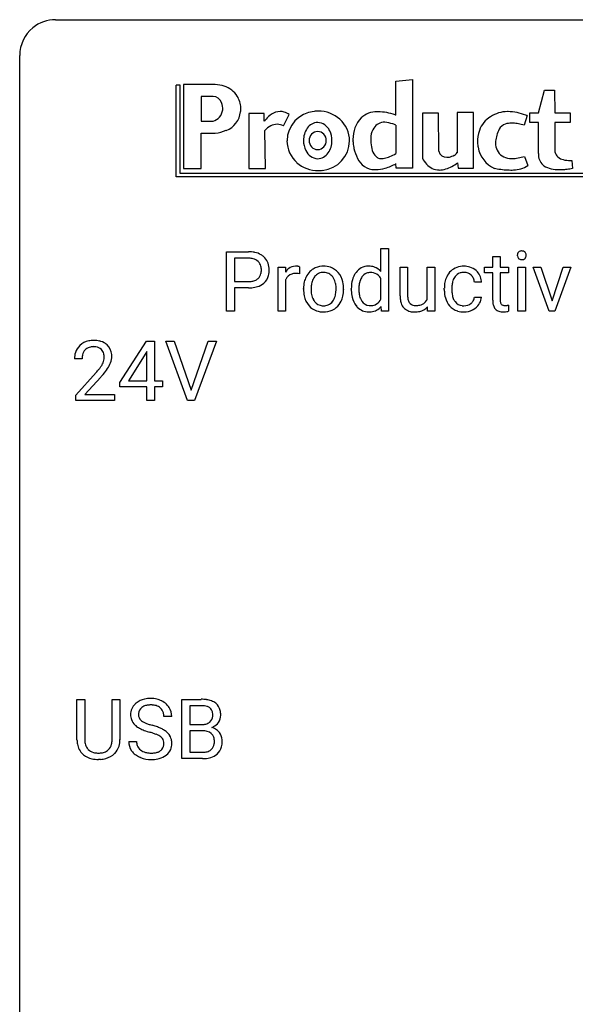
# Model space of a CAD drawing. Extents: x 2.8 to 26.6, y -2.8 to 84.5.
# Drawn here: x 2.8 to 15.1, y 62.7 to 84.5 of the extents above; entities that cross this region are included whole.
import ezdxf

# ---------------------------------------------------------------- set-up
doc = ezdxf.new("R2010")
doc.units = 0
doc.layers.add('DEFAULT_255_1_388', color=255, linetype='CONTINUOUS')
doc.layers.add('DEFAULT_255_2_778', color=255, linetype='CONTINUOUS')

msp = doc.modelspace()

# ---------------------------------------------------------------- linework, layer by layer
at = {"layer": 'DEFAULT_255_1_388'}
for p, q in [((10.783, 78.952), (10.783, 79.462)), ((10.783, 79.462), (10.95, 79.462)), ((10.95, 79.462), (10.95, 78.074)), ((7.361, 78.074), (7.361, 79.389)), ((7.361, 79.389), (7.847, 79.389)), ((7.535, 79.247), (7.535, 78.731)), ((7.857, 79.247), (7.535, 79.247)), ((13.258, 79.288), (13.425, 79.288)), ((13.258, 79.051), (13.258, 79.288)), ((13.425, 79.288), (13.425, 79.051)), ((8.503, 78.074), (8.503, 79.051)), ((8.503, 79.051), (8.665, 79.051)), ((8.665, 79.051), (8.668, 78.939)), ((8.975, 79.057), (8.975, 78.901)), ((11.206, 78.415), (11.206, 79.051)), ((11.206, 79.051), (11.373, 79.051)), ((11.373, 79.051), (11.373, 78.42)), ((11.809, 78.34), (11.809, 79.051)), ((11.809, 79.051), (11.976, 79.051)), ((11.976, 79.051), (11.976, 78.074)), ((13.08, 78.922), (13.08, 79.051)), ((13.08, 79.051), (13.258, 79.051)), ((13.425, 79.051), (13.608, 79.051)), ((13.608, 79.051), (13.608, 78.922)), ((13.817, 78.074), (13.817, 79.051)), ((13.817, 79.051), (13.985, 79.051)), ((13.985, 79.051), (13.985, 78.074)), ((14.51, 78.074), (14.155, 79.051)), ((14.155, 79.051), (14.326, 79.051)), ((14.326, 79.051), (14.575, 78.301)), ((14.575, 78.301), (14.817, 79.051)), ((14.987, 79.051), (14.637, 78.074)), ((14.817, 79.051), (14.987, 79.051)), ((13.258, 78.922), (13.08, 78.922)), ((13.258, 78.316), (13.258, 78.922)), ((13.608, 78.922), (13.425, 78.922)), ((13.425, 78.922), (13.425, 78.316)), ((7.535, 78.731), (7.847, 78.731)), ((7.845, 78.589), (7.535, 78.589)), ((7.535, 78.589), (7.535, 78.074)), ((8.67, 78.768), (8.67, 78.074)), ((10.783, 78.34), (10.783, 78.789)), ((12.186, 78.554), (12.186, 78.582)), ((13.01, 78.715), (12.852, 78.715)), ((9.066, 78.56), (9.066, 78.572)), ((9.956, 78.564), (9.956, 78.552)), ((10.125, 78.558), (10.125, 78.571)), ((12.354, 78.575), (12.354, 78.544)), ((12.852, 78.382), (13.01, 78.382)), ((10.797, 78.074), (10.789, 78.179)), ((11.817, 78.074), (11.813, 78.17)), ((13.612, 78.209), (13.612, 78.074)), ((7.535, 78.074), (7.361, 78.074)), ((8.67, 78.074), (8.503, 78.074)), ((10.95, 78.074), (10.797, 78.074)), ((11.976, 78.074), (11.817, 78.074)), ((13.985, 78.074), (13.817, 78.074)), ((14.637, 78.074), (14.51, 78.074)), ((4.997, 76.493), (5.586, 77.405)), ((5.586, 77.405), (5.764, 77.405)), ((5.764, 77.405), (5.764, 76.531)), ((6.5, 76.089), (6.013, 77.405)), ((6.013, 77.405), (6.202, 77.405)), ((6.202, 77.405), (6.576, 76.32)), ((6.576, 76.32), (6.952, 77.405)), ((7.142, 77.405), (6.654, 76.089)), ((6.952, 77.405), (7.142, 77.405)), ((5.576, 77.14), (5.186, 76.531)), ((5.596, 77.176), (5.576, 77.14)), ((5.596, 76.531), (5.596, 77.176)), ((4.161, 77.017), (3.994, 77.017)), ((4.019, 76.21), (4.474, 76.716)), ((4.573, 76.608), (4.22, 76.226)), ((4.997, 76.395), (4.997, 76.493)), ((5.186, 76.531), (5.596, 76.531)), ((5.764, 76.531), (5.946, 76.531)), ((5.946, 76.531), (5.946, 76.395)), ((4.019, 76.089), (4.019, 76.21)), ((4.22, 76.226), (4.881, 76.226)), ((4.881, 76.226), (4.881, 76.089)), ((5.596, 76.395), (4.997, 76.395)), ((5.596, 76.089), (5.596, 76.395)), ((5.946, 76.395), (5.764, 76.395)), ((5.764, 76.395), (5.764, 76.089)), ((4.881, 76.089), (4.019, 76.089)), ((5.764, 76.089), (5.596, 76.089)), ((6.654, 76.089), (6.5, 76.089)), ((4.048, 68.571), (4.048, 69.467)), ((4.048, 69.467), (4.219, 69.467)), ((4.219, 69.467), (4.219, 68.577)), ((4.826, 69.467), (5, 69.467)), ((4.826, 68.576), (4.826, 69.467)), ((5, 69.467), (5, 68.573)), ((6.372, 68.152), (6.372, 69.467)), ((6.372, 69.467), (6.802, 69.467)), ((6.545, 69.325), (6.545, 68.906)), ((6.802, 69.325), (6.545, 69.325)), ((6.147, 69.087), (5.972, 69.087)), ((6.545, 68.906), (6.807, 68.906)), ((6.834, 68.767), (6.545, 68.767)), ((6.545, 68.767), (6.545, 68.294)), ((6.834, 68.767), (6.834, 68.767)), ((5.193, 68.533), (5.368, 68.533)), ((4.568, 68.136), (4.522, 68.134)), ((6.828, 68.152), (6.372, 68.152)), ((6.545, 68.294), (6.832, 68.294))]:
    msp.add_line(p, q, dxfattribs=at)
for centre, radius, start, end in [((7.851, 78.708), 0.682, 78.838, 90.3982), ((7.847, 78.769), 0.478, 87.8589, 88.7986), ((7.853, 78.869), 0.378, 75.2763, 88.2916), ((7.898, 78.935), 0.45, 58.9633, 79.0811), ((7.932, 78.998), 0.378, 48.0195, 58.4476), ((7.942, 79.008), 0.364, 3.3375, 48.1767), ((13.914, 79.312), 0.11, 161.4148, 180.5533), ((13.928, 79.311), 0.124, 179.942, 185.0971), ((13.898, 79.306), 0.0938, 184.1071, 222.4604), ((13.9, 79.316), 0.0956, 138.183, 160.9308), ((13.888, 79.326), 0.0792, 104.6372, 138.0036), ((13.883, 79.293), 0.0744, 222.5057, 237.9918), ((13.9, 79.285), 0.122, 92.0601, 105.2199), ((13.902, 79.246), 0.161, 89.9791, 92.5006), ((13.903, 79.272), 0.135, 78.0235, 90.4478), ((13.914, 79.319), 0.0878, 55.0522, 78.3363), ((13.918, 79.299), 0.0807, 285.4398, 316.532), ((13.919, 79.328), 0.0768, 42.0506, 54.4508), ((13.904, 79.314), 0.0974, 1.7494, 42.1499), ((13.91, 79.305), 0.0909, 316.711, 341.6513), ((13.894, 79.31), 0.107, 342.1062, 0.5536), ((13.876, 79.311), 0.126, 359.9833, 2.8354), ((7.886, 78.988), 0.254, 46.8628, 75.6677), ((7.903, 79.007), 0.229, 15.7442, 46.6202), ((7.833, 78.988), 0.301, 359.4673, 15.5931), ((7.804, 78.988), 0.504, 359.9483, 4.6823), ((8.921, 78.784), 0.296, 127.8167, 148.63), ((8.892, 78.814), 0.256, 91.333, 126.7875), ((8.901, 78.733), 0.336, 89.9858, 92.4688), ((8.902, 78.764), 0.306, 85.3588, 90.1624), ((8.911, 78.877), 0.192, 78.4019, 85.4593), ((8.928, 78.955), 0.113, 67.7849, 78.5738), ((8.94, 78.986), 0.0789, 63.4805, 67.3075), ((9.499, 78.65), 0.419, 93.4001, 121.54), ((9.51, 78.557), 0.512, 89.9706, 93.9763), ((9.515, 78.601), 0.468, 71.3322, 90.6163), ((9.533, 78.669), 0.398, 41.1814, 70.7072), ((10.516, 78.717), 0.356, 118.4282, 142.8642), ((10.505, 78.725), 0.345, 89.9199, 117.3621), ((10.511, 78.637), 0.433, 89.9988, 90.7555), ((10.515, 78.666), 0.404, 72.8979, 90.5958), ((10.538, 78.746), 0.32, 39.9932, 72.4773), ((12.6, 78.668), 0.399, 97.8733, 121.7531), ((12.62, 78.549), 0.52, 89.8471, 98.2769), ((12.625, 78.618), 0.451, 73.3761, 90.52), ((12.647, 78.699), 0.367, 47.7086, 73.0511), ((13.891, 79.307), 0.0902, 238.5428, 259.129), ((13.901, 79.356), 0.14, 258.8433, 270.4149), ((13.902, 79.381), 0.165, 269.9726, 272.8113), ((13.905, 79.34), 0.124, 272.3544, 285.8952), ((7.919, 78.954), 0.211, 311.7854, 347.2861), ((7.808, 78.982), 0.326, 346.6892, 0.1057), ((7.716, 78.986), 0.418, 359.6324, 359.9961), ((7.97, 78.943), 0.332, 310.8832, 346.5427), ((7.818, 78.983), 0.49, 346.1879, 0.5059), ((8.866, 78.696), 0.209, 107.1347, 157.6457), ((8.889, 78.612), 0.295, 89.2758, 106.6213), ((8.893, 78.336), 0.572, 86.8047, 90.0424), ((8.9, 78.445), 0.463, 80.6752, 86.8938), ((9.598, 78.597), 0.529, 153.8609, 166.0966), ((9.523, 78.637), 0.444, 135.1317, 154.2535), ((9.492, 78.665), 0.402, 121.7043, 134.7771), ((9.571, 78.637), 0.327, 143.0176, 163.234), ((9.557, 78.644), 0.311, 141.4608, 142.3839), ((9.51, 78.686), 0.248, 115.7996, 142.2901), ((9.507, 78.682), 0.251, 89.1923, 114.7099), ((9.51, 78.616), 0.316, 88.8963, 90.0045), ((9.515, 78.681), 0.251, 63.3365, 89.7194), ((9.51, 78.681), 0.253, 36.5919, 62.244), ((9.454, 78.634), 0.326, 31.3007, 37.3955), ((9.409, 78.611), 0.376, 10.9991, 30.8318), ((9.48, 78.62), 0.471, 12.1971, 41.3447), ((10.652, 78.625), 0.522, 150.2838, 169.3799), ((10.581, 78.661), 0.442, 142.1064, 149.8066), ((10.615, 78.654), 0.31, 144.7982, 162.8716), ((10.541, 78.707), 0.219, 110.3479, 145.1578), ((10.55, 78.673), 0.255, 89.3137, 109.4263), ((10.553, 78.599), 0.329, 85.7764, 90.0425), ((10.565, 78.687), 0.24, 49.8959, 87.0102), ((10.533, 78.658), 0.283, 27.6809, 48.7895), ((12.717, 78.611), 0.528, 154.9162, 168.5402), ((12.614, 78.663), 0.413, 133.5745, 155.256), ((12.595, 78.678), 0.389, 122.0166, 133.2056), ((12.666, 78.66), 0.302, 143.2846, 162.9352), ((12.602, 78.708), 0.222, 107.6884, 143.3583), ((12.618, 78.65), 0.283, 89.3774, 107.207), ((12.621, 78.644), 0.288, 88.1066, 90.0064), ((12.628, 78.71), 0.222, 46.4988, 89.3298), ((12.628, 78.708), 0.224, 24.4868, 46.944), ((12.602, 78.699), 0.251, 3.7809, 23.9354), ((12.662, 78.712), 0.348, 3.7443, 48.0844), ((7.846, 79.44), 0.851, 269.8968, 275.0193), ((7.849, 79.206), 0.476, 269.6596, 279.4151), ((7.872, 79.192), 0.601, 274.6848, 287.0247), ((7.878, 79.038), 0.305, 279.205, 294.9902), ((7.911, 78.966), 0.226, 295.2887, 311.2913), ((7.936, 78.99), 0.39, 286.6925, 310.2288), ((8.943, 78.653), 0.296, 155.6557, 157.2568), ((9.695, 78.575), 0.628, 166.3005, 180.3319), ((9.99, 78.554), 0.756, 174.1226, 180.1564), ((9.749, 78.581), 0.513, 162.9447, 174.3734), ((9.237, 78.575), 0.553, 359.6235, 11.2017), ((9.263, 78.569), 0.693, 359.5703, 12.5804), ((10.899, 78.576), 0.773, 169.1663, 180.3665), ((11.106, 78.555), 0.813, 173.1877, 180.246), ((10.806, 78.593), 0.511, 162.5985, 173.3417), ((12.853, 78.585), 0.666, 168.615, 180.2871), ((13.076, 78.578), 0.723, 173.8423, 180.1784), ((12.835, 78.606), 0.48, 162.6653, 174.0803), ((12.551, 78.694), 0.46, 2.6193, 5.0425), ((9.757, 78.555), 0.69, 179.6101, 192.0695), ((9.544, 78.506), 0.472, 191.6264, 221.3527), ((9.804, 78.548), 0.57, 179.6363, 190.6161), ((9.62, 78.512), 0.382, 190.4136, 208.7169), ((9.441, 78.493), 0.339, 323.6941, 343.8494), ((9.264, 78.547), 0.524, 343.5747, 355.0081), ((9.038, 78.57), 0.751, 354.7283, 0.1208), ((9.424, 78.525), 0.53, 334.3504, 346.8461), ((9.316, 78.548), 0.64, 347.0197, 0.319), ((11.035, 78.558), 0.91, 179.9924, 181.4926), ((10.847, 78.548), 0.721, 181.1072, 193.384), ((10.627, 78.493), 0.495, 193.0963, 217.1109), ((10.943, 78.548), 0.65, 179.6919, 188.6551), ((10.715, 78.513), 0.42, 188.4935, 202.2188), ((11.876, 78.417), 0.67, 180.1441, 186.1197), ((11.775, 78.416), 0.402, 179.4283, 191.0738), ((13.048, 78.553), 0.862, 179.9791, 182.4587), ((12.849, 78.54), 0.662, 182.0498, 194.8774), ((12.641, 78.482), 0.446, 194.5394, 221.0303), ((13.015, 78.54), 0.661, 179.703, 188.2277), ((12.778, 78.505), 0.422, 188.0631, 201.1158), ((12.665, 78.397), 0.188, 330.4013, 355.3971), ((12.717, 78.399), 0.294, 329.2357, 356.6872), ((9.49, 78.456), 0.399, 221.1701, 250.2227), ((9.562, 78.484), 0.318, 209.1871, 217.4222), ((9.503, 78.431), 0.239, 216.1157, 265.2575), ((9.512, 78.496), 0.304, 264.5892, 270.0602), ((9.515, 78.453), 0.261, 269.2532, 291.8794), ((9.519, 78.433), 0.241, 292.9269, 323.1778), ((9.472, 78.474), 0.304, 322.2567, 323.088), ((9.528, 78.468), 0.411, 301.8488, 310.0973), ((9.519, 78.476), 0.423, 310.4228, 334.8045), ((10.571, 78.455), 0.427, 217.5168, 222.9098), ((10.503, 78.385), 0.329, 222.0839, 271.1791), ((10.607, 78.469), 0.303, 202.4516, 215.9308), ((10.54, 78.416), 0.218, 214.9062, 264.2077), ((10.551, 78.483), 0.286, 263.4629, 270.0939), ((10.555, 78.473), 0.276, 269.1632, 291.0932), ((10.534, 78.385), 0.327, 275.0849, 320.9694), ((10.564, 78.436), 0.238, 292.2675, 328.1938), ((10.486, 78.492), 0.333, 327.0402, 332.9419), ((11.663, 78.392), 0.456, 185.8086, 198.2791), ((11.506, 78.338), 0.29, 197.945, 221.3587), ((11.475, 78.314), 0.25, 221.9626, 232.7398), ((11.585, 78.377), 0.208, 190.5251, 212.699), ((11.533, 78.348), 0.149, 214.2246, 264.4398), ((11.553, 78.45), 0.253, 262.1852, 270.195), ((11.558, 78.594), 0.396, 269.4433, 282.9581), ((11.575, 78.375), 0.314, 282.5436, 319.3308), ((11.596, 78.44), 0.238, 282.391, 311.9724), ((11.597, 78.432), 0.231, 313.1725, 336.7508), ((12.589, 78.438), 0.378, 221.1003, 252.9744), ((12.655, 78.458), 0.29, 201.2186, 216.9762), ((12.604, 78.42), 0.226, 217.0136, 265.2056), ((12.621, 78.523), 0.331, 263.6825, 270.1042), ((12.626, 78.433), 0.241, 269.0327, 309.2225), ((12.65, 78.409), 0.207, 308.3965, 329.6988), ((12.646, 78.439), 0.376, 298.877, 324.7015), ((12.655, 78.432), 0.364, 324.8703, 329.7912), ((13.742, 78.315), 0.483, 179.8988, 184.9677), ((13.601, 78.301), 0.343, 184.6409, 196.8266), ((13.487, 78.265), 0.223, 196.5081, 219.432), ((13.651, 78.315), 0.226, 179.7029, 187.918), ((13.567, 78.303), 0.141, 187.7541, 200.2454), ((13.52, 78.285), 0.0906, 200.1304, 219.1733), ((13.505, 78.275), 0.0722, 220.4435, 249.617), ((13.522, 78.318), 0.119, 249.1038, 262.7745), ((13.532, 78.389), 0.191, 262.4922, 270.2607), ((13.532, 78.413), 0.215, 270.3091, 275.6615), ((13.516, 78.582), 0.385, 275.5607, 279.0878), ((13.478, 78.818), 0.624, 279.037, 281.5), ((13.439, 79.016), 0.825, 281.4217, 282.1032), ((9.507, 78.519), 0.464, 250.8888, 270.6313), ((9.512, 78.576), 0.52, 269.9549, 274.8591), ((9.525, 78.477), 0.421, 274.3079, 301.6554), ((10.51, 78.527), 0.472, 269.8937, 276.4672), ((11.49, 78.339), 0.279, 233.3385, 258.0722), ((11.523, 78.485), 0.429, 257.7355, 270.458), ((11.527, 78.685), 0.629, 270.0024, 270.3626), ((11.532, 78.544), 0.489, 269.892, 283.2139), ((12.617, 78.538), 0.482, 253.3157, 270.5771), ((12.623, 78.466), 0.411, 269.8408, 297.1299), ((12.608, 78.499), 0.446, 296.9029, 299.3855), ((13.45, 78.237), 0.176, 219.9745, 230.1985), ((13.458, 78.249), 0.19, 230.8037, 257.7414), ((13.481, 78.35), 0.294, 257.3572, 270.4795), ((13.484, 78.499), 0.444, 270.0268, 275.1131), ((13.477, 78.562), 0.506, 275.2598, 285.5081), ((4.361, 77.047), 0.364, 133.4541, 162.9471), ((4.381, 77.025), 0.394, 100.787, 133.4382), ((4.394, 77.05), 0.233, 102.1738, 129.2061), ((4.42, 76.851), 0.572, 89.6607, 101.3702), ((4.421, 76.934), 0.352, 89.5461, 102.5418), ((4.428, 76.858), 0.565, 78.2173, 90.4129), ((4.424, 76.994), 0.291, 82.1602, 90.1506), ((4.44, 77.077), 0.207, 43.4417, 83.1661), ((4.468, 77.041), 0.378, 55.9269, 78.4888), ((4.49, 77.079), 0.334, 47.9298, 55.4049), ((4.501, 77.09), 0.318, 4.3348, 48.056), ((4.451, 77.022), 0.458, 163.2878, 180.5582), ((4.512, 77.023), 0.351, 165.9091, 178.8685), ((4.398, 77.053), 0.234, 136.1757, 166.3673), ((4.385, 77.064), 0.216, 129.7286, 135.7539), ((4.431, 77.069), 0.219, 16.1713, 43.5286), ((4.374, 77.053), 0.278, 359.4863, 15.9343), ((4.426, 77.078), 0.394, 337.8914, 358.9968), ((4.378, 77.071), 0.442, 359.9252, 5.5972), ((4.609, 77.017), 0.448, 178.4391, 180.0084), ((3.992, 77.254), 0.715, 323.8963, 328.6419), ((4.223, 77.112), 0.444, 328.8295, 331.7891), ((4.335, 77.054), 0.318, 331.4255, 352.9366), ((4.35, 77.051), 0.302, 353.2258, 0.0166), ((4.121, 77.195), 0.721, 326.9133, 338.3508), ((2.957, 78.058), 2.026, 318.5133, 320.7829), ((3.552, 77.573), 1.259, 320.7373, 323.9739), ((3.241, 77.839), 1.813, 317.2588, 319.9046), ((3.673, 77.483), 1.254, 319.6472, 327.096), ((5.633, 69.044), 0.436, 101.9879, 128.8742), ((5.678, 68.851), 0.635, 89.5906, 102.3171), ((5.686, 68.887), 0.599, 77.2359, 90.3249), ((5.709, 68.995), 0.488, 63.838, 77.0809), ((5.74, 69.054), 0.422, 45.9863, 64.1609), ((6.806, 68.639), 0.829, 82.1256, 90.2933), ((6.85, 68.944), 0.52, 69.9044, 82.2858), ((6.914, 69.118), 0.335, 51.184, 70.0181), ((5.549, 69.132), 0.314, 132.4834, 181.0242), ((5.616, 69.069), 0.406, 129.2526, 133.4249), ((5.594, 69.141), 0.184, 127.7287, 176.7106), ((5.621, 69.108), 0.226, 114.0403, 127.9849), ((5.652, 69.035), 0.305, 99.0696, 113.7659), ((5.68, 68.873), 0.47, 89.6695, 99.2313), ((5.683, 68.828), 0.515, 86.2643, 90.0533), ((5.694, 68.964), 0.378, 73.7889, 86.6654), ((5.732, 69.088), 0.249, 48.5927, 74.1243), ((5.75, 69.111), 0.219, 14.9782, 48.2005), ((5.77, 69.087), 0.377, 32.2748, 45.6545), ((5.777, 69.089), 0.37, 359.6507, 32.613), ((6.802, 68.877), 0.448, 89.8852, 90.0383), ((6.805, 68.789), 0.536, 82.6982, 90.173), ((6.832, 68.992), 0.331, 71.6866, 82.8453), ((6.874, 69.117), 0.199, 52.8283, 71.985), ((6.905, 69.16), 0.146, 31.8851, 52.1416), ((6.873, 69.142), 0.183, 10.9186, 31.3225), ((6.943, 69.16), 0.284, 12.1018, 50.4213), ((6.787, 69.121), 0.445, 359.5252, 12.8212), ((5.55, 69.124), 0.315, 179.5063, 199.8695), ((5.542, 69.126), 0.308, 200.6782, 228.1765), ((5.671, 69.13), 0.26, 175.1781, 180.0581), ((5.576, 69.128), 0.166, 179.6141, 228.1247), ((5.626, 69.174), 0.233, 226.5785, 230.8792), ((5.679, 69.245), 0.321, 231.4636, 241.9262), ((5.671, 69.09), 0.301, 359.4697, 14.9832), ((6.871, 69.107), 0.186, 309.5229, 356.951), ((6.765, 69.12), 0.293, 359.5559, 11.2093), ((6.796, 69.118), 0.261, 355.4699, 0.0499), ((6.965, 69.113), 0.267, 323.4907, 0.8818), ((5.597, 69.179), 0.385, 227.4063, 229.9877), ((5.685, 69.292), 0.528, 230.4982, 241.8088), ((5.857, 69.607), 0.887, 241.6337, 249.0065), ((5.813, 69.493), 0.603, 241.7177, 248.3259), ((6.046, 70.093), 1.409, 248.9197, 254.1442), ((5.969, 69.879), 1.02, 248.2007, 252.4528), ((6.104, 70.297), 1.459, 252.3389, 254.347), ((5.256, 67.262), 1.692, 71.0197, 74.4085), ((5.447, 67.813), 1.109, 66.1845, 71.0865), ((5.622, 68.207), 0.678, 59.3537, 66.2693), ((5.722, 68.376), 0.481, 49.1022, 59.3294), ((6.81, 69.276), 0.37, 269.6065, 281.4534), ((6.839, 68.361), 0.407, 76.5652, 90.7103), ((6.835, 69.158), 0.249, 281.2044, 302.5144), ((6.85, 69.13), 0.217, 303.0211, 309.8379), ((6.877, 69.217), 0.406, 293.1995, 299.1396), ((6.953, 68.532), 0.323, 54.001, 74.9169), ((6.918, 69.149), 0.327, 298.6824, 323.2758), ((6.966, 68.554), 0.297, 36.3579, 53.5293), ((4.611, 68.574), 0.563, 180.2666, 190.1525), ((4.636, 68.573), 0.416, 179.5665, 191.9954), ((4.438, 68.569), 0.387, 345.2526, 358.6304), ((4.324, 68.576), 0.502, 358.1724, 0.0117), ((4.51, 68.571), 0.49, 343.0898, 0.2614), ((5.162, 67.004), 1.805, 71.7184, 73.9261), ((5.364, 67.61), 1.166, 68.006, 71.8055), ((5.557, 68.086), 0.653, 62.2517, 68.1219), ((5.713, 68.379), 0.321, 52.7382, 62.4979), ((5.805, 68.501), 0.168, 16.4721, 52.6262), ((5.754, 68.487), 0.221, 359.4175, 16.1976), ((5.814, 68.481), 0.342, 32.7924, 49.2504), ((5.849, 68.506), 0.299, 31.1212, 32.3977), ((5.84, 68.503), 0.308, 8.1117, 30.7958), ((5.749, 68.487), 0.401, 359.8391, 8.4707), ((6.898, 68.57), 0.19, 17.6685, 78.994), ((6.781, 68.535), 0.312, 359.0457, 17.2295), ((6.951, 68.544), 0.315, 4.8189, 36.309), ((6.864, 68.532), 0.403, 359.9373, 5.5201), ((4.44, 68.537), 0.388, 189.2524, 227.5915), ((4.498, 68.543), 0.275, 191.6975, 215.1404), ((4.471, 68.527), 0.244, 215.6958, 224.8509), ((4.477, 68.536), 0.255, 225.2847, 255.011), ((4.581, 68.52), 0.236, 301.4983, 315.1469), ((4.564, 68.534), 0.256, 315.5953, 345.6679), ((4.604, 68.545), 0.393, 315.3344, 342.7643), ((5.541, 68.529), 0.347, 179.2419, 215.2648), ((5.571, 68.551), 0.385, 215.3403, 233.0843), ((5.627, 68.53), 0.259, 179.3356, 199.1046), ((5.59, 68.52), 0.221, 199.883, 232.7061), ((5.643, 68.587), 0.306, 232.3736, 255.5137), ((5.762, 68.517), 0.232, 290.6616, 307.0374), ((5.796, 68.476), 0.179, 306.3942, 355.3032), ((5.738, 68.484), 0.237, 354.3662, 0.0709), ((5.839, 68.48), 0.311, 307.5917, 336.4314), ((5.819, 68.482), 0.33, 337.4732, 0.7538), ((6.86, 68.549), 0.253, 281.1053, 302.5134), ((6.877, 68.519), 0.219, 303.0365, 311.8818), ((6.885, 68.51), 0.206, 311.9917, 351.7144), ((6.793, 68.528), 0.3, 350.7343, 0.2222), ((6.939, 68.497), 0.324, 311.1786, 344.6888), ((6.827, 68.527), 0.44, 344.7479, 0.5372), ((4.455, 68.555), 0.412, 227.745, 230.1538), ((4.469, 68.578), 0.439, 230.6087, 257.9965), ((4.517, 68.783), 0.649, 257.6315, 270.4238), ((4.513, 68.661), 0.385, 254.5946, 267.9129), ((4.522, 68.783), 0.507, 267.4688, 270.0234), ((4.525, 68.717), 0.441, 269.5851, 281.1845), ((4.527, 68.745), 0.61, 273.85, 285.1796), ((4.557, 68.564), 0.286, 280.9345, 300.974), ((4.578, 68.571), 0.429, 284.6605, 315.2183), ((5.634, 68.635), 0.49, 233.1672, 246.4952), ((5.681, 68.734), 0.599, 246.138, 248.0541), ((5.687, 68.755), 0.622, 248.2707, 270.4055), ((5.681, 68.727), 0.451, 255.2448, 267.5318), ((5.691, 68.866), 0.59, 267.1565, 270.0295), ((5.694, 68.816), 0.54, 269.7, 278.1662), ((5.692, 68.985), 0.851, 269.9709, 272.8181), ((5.706, 68.782), 0.648, 272.4385, 284.6465), ((5.723, 68.621), 0.344, 278.0229, 290.6255), ((5.762, 68.577), 0.436, 284.3734, 307.1426), ((5.788, 68.536), 0.387, 307.6561, 308.4562), ((6.829, 68.935), 0.783, 269.9235, 274.4459), ((6.834, 68.672), 0.378, 269.6057, 281.3741), ((6.849, 68.723), 0.571, 274.1044, 286.407), ((6.906, 68.538), 0.377, 286.0418, 310.8441)]:
    msp.add_arc(centre, radius, start, end, dxfattribs=at)
at = {"layer": 'DEFAULT_255_2_778'}
for p, q in [((3.572, 84.534), (25.797, 84.534)), ((2.779, -1.984), (2.779, 83.741)), ((11.115, 83.17), (11.479, 83.211)), ((11.115, 82.418), (11.115, 83.17)), ((11.479, 83.211), (11.479, 81.244)), ((6.243, 83.092), (6.325, 83.092)), ((6.243, 81.05), (6.243, 83.086)), ((6.325, 83.092), (6.325, 81.135)), ((7.113, 83.098), (6.407, 83.098)), ((6.407, 83.098), (6.407, 81.239)), ((14.272, 82.47), (14.41, 82.973)), ((14.41, 82.973), (14.625, 82.973)), ((14.625, 82.973), (14.637, 82.47)), ((7.062, 82.835), (6.798, 82.835)), ((6.798, 82.835), (6.798, 82.282)), ((7.277, 82.533), (7.277, 82.533)), ((7.68, 82.583), (7.68, 82.583)), ((8.197, 82.458), (7.857, 82.458)), ((7.857, 82.458), (7.857, 81.239)), ((8.197, 82.282), (8.197, 82.458)), ((8.625, 82.182), (8.751, 82.433)), ((11.115, 82.418), (11.115, 82.418)), ((12.06, 82.464), (11.701, 82.464)), ((11.701, 82.464), (11.701, 81.465)), ((12.066, 81.616), (12.06, 82.464)), ((12.835, 82.476), (12.469, 82.476)), ((12.469, 82.476), (12.469, 81.584)), ((12.835, 81.245), (12.835, 82.476)), ((14.02, 82.408), (13.957, 82.194)), ((14.083, 82.257), (14.083, 82.47)), ((14.083, 82.47), (14.272, 82.47)), ((14.637, 82.47), (14.978, 82.47)), ((14.978, 82.47), (14.978, 82.257)), ((6.798, 82.282), (7.062, 82.282)), ((8.222, 81.239), (8.209, 82.081)), ((11.115, 82.194), (11.115, 81.566)), ((11.115, 82.194), (11.115, 82.194)), ((14.272, 82.257), (14.083, 82.257)), ((14.272, 81.566), (14.272, 82.257)), ((14.978, 82.257), (14.637, 82.257)), ((14.637, 82.257), (14.637, 81.603)), ((6.797, 81.239), (6.797, 82.018)), ((6.797, 82.018), (7.113, 82.018)), ((10.561, 81.954), (10.561, 81.955)), ((8.701, 81.848), (8.701, 81.848)), ((9.067, 81.855), (9.067, 81.855)), ((9.192, 81.855), (9.192, 81.855)), ((13.963, 81.503), (14.039, 81.302)), ((6.407, 81.239), (6.797, 81.239)), ((7.857, 81.239), (8.222, 81.239)), ((11.123, 81.244), (11.115, 81.343)), ((11.479, 81.244), (11.123, 81.244)), ((12.482, 81.358), (12.495, 81.245)), ((12.495, 81.245), (12.835, 81.245)), ((15.015, 81.415), (15.028, 81.239)), ((18.535, 81.05), (6.243, 81.05)), ((6.325, 81.135), (18.532, 81.132))]:
    msp.add_line(p, q, dxfattribs=at)
for centre, radius, start, end in [((3.57, 83.743), 0.791, 89.854, 129.1684), ((3.57, 83.743), 0.791, 129.1313, 180.1451), ((7.033, 82.189), 0.913, 72.2321, 84.9703), ((7.168, 82.571), 0.508, 31.7909, 73.6305), ((7.05, 82.621), 0.214, 20.5419, 86.7411), ((7.064, 82.53), 0.618, 4.93, 29.914), ((6.966, 82.581), 0.315, 287.8984, 351.2113), ((6.836, 82.545), 0.441, 358.3994, 20.0218), ((6.908, 82.602), 0.772, 351.6833, 358.6497), ((7.177, 82.546), 0.498, 291.0302, 353.4988), ((8.961, 81.687), 0.968, 138.4713, 142.1158), ((8.719, 81.911), 0.639, 124.6669, 139.1146), ((8.554, 82.16), 0.34, 91.0475, 125.5485), ((8.546, 82.182), 0.318, 73.0368, 89.7973), ((8.509, 82.068), 0.437, 56.3666, 72.7074), ((9.371, 81.836), 0.67, 95.9616, 178.9168), ((9.394, 81.768), 0.74, 89.9827, 97.1866), ((9.399, 81.798), 0.71, 48.1622, 90.3415), ((9.445, 81.847), 0.643, 0.1337, 48.3079), ((10.837, 81.898), 0.674, 136.7457, 181.3691), ((10.688, 81.987), 0.506, 89.2315, 132.4774), ((10.694, 81.876), 0.617, 87.8056, 89.992), ((10.706, 81.334), 1.158, 70.3176, 89.3838), ((10.614, 81.027), 1.478, 70.2024, 70.9972), ((13.499, 81.897), 0.564, 120.4702, 161.0726), ((13.585, 81.83), 0.666, 90.0499, 123.9109), ((13.598, 81.673), 0.823, 89.9975, 90.9395), ((13.592, 81.512), 0.984, 77.8336, 89.6514), ((13.504, 81.095), 1.411, 69.8094, 77.9373), ((13.401, 80.793), 1.73, 69.0266, 70.0397), ((6.998, 82.954), 0.943, 276.9765, 292.3132), ((8.583, 81.718), 0.521, 117.7453, 135.8758), ((8.486, 81.9), 0.315, 90.4656, 117.5484), ((8.48, 81.885), 0.33, 64.3679, 89.383), ((8.448, 81.804), 0.418, 64.8739, 65.2116), ((9.533, 81.861), 0.467, 145.0438, 180.8298), ((9.39, 81.969), 0.288, 91.6987, 146.283), ((9.366, 81.952), 0.305, 23.4935, 87.1399), ((9.212, 81.858), 0.485, 359.5754, 26.3944), ((11.025, 81.89), 0.469, 149.0121, 172.042), ((10.86, 81.98), 0.281, 88.544, 147.4068), ((10.791, 81.43), 0.834, 72.0203, 84.7617), ((10.908, 81.808), 0.438, 61.8252, 71.3647), ((13.748, 81.818), 0.825, 161.5072, 180.9066), ((14.324, 81.667), 1.021, 154.5073, 162.5683), ((13.61, 81.997), 0.235, 107.9424, 152.246), ((13.667, 81.824), 0.417, 88.9067, 108.0688), ((13.675, 81.586), 0.655, 86.8774, 89.9568), ((13.657, 81.335), 0.907, 79.163, 86.6049), ((13.559, 80.815), 1.436, 73.9179, 79.2453), ((9.387, 81.861), 0.195, 91.6788, 181.8139), ((9.376, 81.861), 0.195, 358.2051, 88.3022), ((11.063, 81.882), 0.9, 180.0135, 182.4779), ((12.123, 81.879), 1.564, 177.2544, 179.9448), ((11.755, 81.879), 1.196, 179.9089, 183.6887), ((13.952, 81.782), 0.632, 162.3916, 174.8213), ((9.344, 81.85), 0.643, 180.1359, 228.9051), ((9.552, 81.851), 0.485, 179.5775, 206.2434), ((9.387, 81.848), 0.195, 178.1861, 268.3212), ((9.376, 81.849), 0.195, 271.6978, 1.7949), ((9.418, 81.861), 0.67, 275.9544, 358.928), ((9.23, 81.848), 0.467, 325.0256, 0.8289), ((11.216, 81.892), 1.054, 182.6357, 190.5629), ((11.516, 81.998), 1.369, 192.6166, 193.357), ((11.115, 81.889), 0.953, 192.6009, 206.7737), ((11.248, 81.837), 0.688, 182.8988, 196.9013), ((13.88, 81.89), 0.961, 185.1081, 191.105), ((13.538, 81.799), 0.608, 188.8927, 247.0988), ((13.787, 81.801), 0.466, 175.2922, 179.9491), ((13.66, 81.793), 0.339, 178.6797, 234.9382), ((9.397, 81.757), 0.305, 203.3271, 267.139), ((9.373, 81.74), 0.288, 271.7033, 326.2657), ((10.647, 81.63), 0.419, 203.9094, 269.5317), ((10.863, 81.713), 0.283, 195.5924, 228.838), ((10.773, 81.589), 0.131, 222.8096, 239.8477), ((10.789, 81.625), 0.171, 241.3799, 271.7919), ((10.791, 81.792), 0.337, 270.5838, 282.2615), ((10.717, 82.118), 0.671, 282.4795, 293.1003), ((10.451, 82.759), 1.366, 292.8223, 299.1049), ((12.291, 81.777), 0.668, 207.8644, 221.7719), ((12.227, 81.65), 0.164, 191.9136, 275.6664), ((12.241, 81.862), 0.376, 270.2518, 277.9224), ((12.187, 81.996), 0.518, 282.5204, 295.2483), ((12.371, 81.626), 0.106, 290.411, 338.4144), ((13.658, 81.805), 0.347, 236.3635, 264.9415), ((13.684, 81.98), 0.524, 263.7948, 270.1189), ((13.678, 82.218), 0.762, 270.4785, 281.072), ((13.594, 82.672), 1.223, 280.865, 287.2607), ((14.77, 81.565), 0.498, 179.9387, 184.4062), ((14.572, 81.535), 0.298, 181.593, 233.5503), ((14.863, 81.661), 0.233, 194.3604, 259.8152), ((14.968, 82.027), 0.613, 256.2189, 270.9018), ((9.39, 81.899), 0.711, 228.7495, 270.3438), ((10.667, 81.789), 0.579, 267.7358, 270.0088), ((10.658, 81.955), 0.745, 270.6811, 287.1763), ((10.499, 82.478), 1.292, 287.0683, 298.4915), ((12.074, 81.571), 0.368, 220.3589, 270.0278), ((12.068, 81.703), 0.501, 270.6449, 287.6494), ((11.978, 81.999), 0.81, 287.4026, 297.6989), ((11.77, 82.402), 1.264, 297.5514, 304.3019), ((13.817, 83.95), 2.759, 259.23, 260.4081), ((13.728, 83.397), 2.199, 260.304, 264.4166), ((13.663, 82.726), 1.524, 264.3722, 269.8182), ((13.659, 82.344), 1.143, 269.9524, 273.0597), ((13.685, 81.985), 0.783, 272.5675, 284.5802), ((13.777, 81.648), 0.434, 284.0738, 307.1284), ((14.633, 81.643), 0.421, 235.5406, 259.3087), ((14.725, 82.078), 0.867, 258.6359, 270.6372), ((14.734, 82.547), 1.335, 270.044, 272.718), ((14.714, 82.927), 1.716, 272.7759, 276.5469), ((14.649, 83.505), 2.297, 276.5245, 279.5046), ((14.977, 82.394), 0.98, 270.0295, 272.2486), ((9.395, 81.93), 0.741, 269.9825, 277.1836)]:
    msp.add_arc(centre, radius, start, end, dxfattribs=at)

doc.saveas('drawing.dxf')
